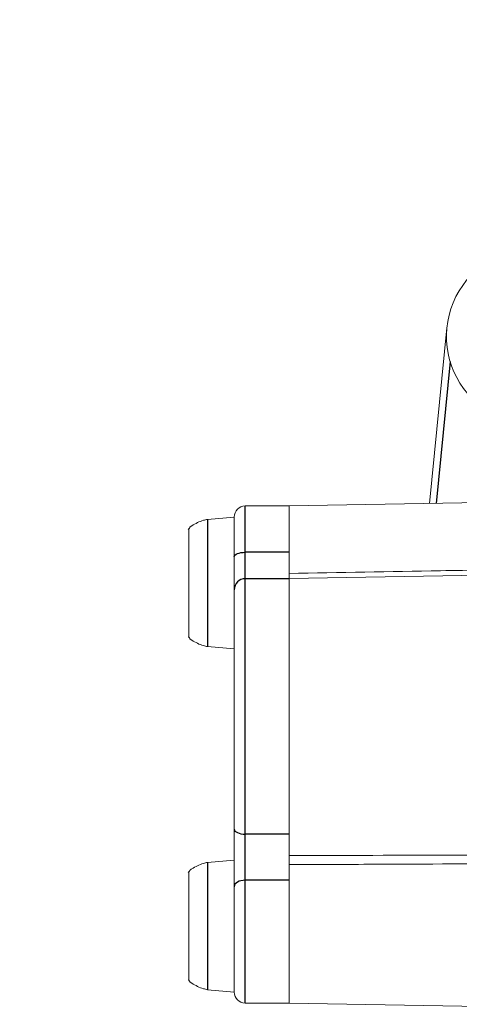
# Model space of a CAD drawing. Extents: x -1050 to 1050, y -742 to 742.
# Drawn here: x 483 to 503, y -73 to -29 of the extents above; entities that cross this region are included whole.
import ezdxf

# ---------------------------------------------------------------- set-up
doc = ezdxf.new("R2010")
doc.units = 0
doc.header["$LTSCALE"] = 25
doc.layers.get('0').update_dxf_attribs({"linetype": 'CONTINUOUS'})
doc.layers.get('DEFPOINTS').update_dxf_attribs({"linetype": 'CONTINUOUS'})
doc.layers.add('BALN', color=7, linetype='CONTINUOUS')
doc.styles.add('BIGFONT', font='ROMANS.shx', dxfattribs={"width": 0.833, "bigfont": 'bigfont.shx'})
doc.dimstyles.new('ITM', dxfattribs={"dimscale": 5, "dimtxt": 3, "dimasz": 1.5, "dimexe": 2, "dimexo": 0, "dimgap": 0.6, "dimtad": 3, "dimdec": 8, "dimdsep": 46, "dimtxsty": 'BIGFONT', "dimblk": 'OPEN', "dimblk1": 'OPEN', "dimblk2": 'OPEN', "dimsah": 1, "dimcen": 0, "dimclrd": 4, "dimclre": 4, "dimclrt": 256, "dimadec": 8, "dimazin": 2, "dimtp": 495, "dimtfac": 1, "dimtdec": 3, "dimtmove": 0, "dimatfit": 3, "dimldrblk": 'OPEN', "dimfxl": 1, "dimarcsym": 0})

# ---------------------------------------------------------------- blocks, each defined once
blk = doc.blocks.new('_OPEN')
at = {"color": 0, "linetype": 'ByBlock'}
for p, q in [((-1, 0.1667), (0, 0)), ((0, 0), (-1, -0.1667)), ((0, 0), (-1, 0))]:
    blk.add_line(p, q, dxfattribs=at)
blk = doc.blocks.new('*D36')
at = {"layer": 'BALN', "color": 4, "lineweight": -2}
for p, q in [((533.979, 183.525), (231.532, 183.525)), ((241.532, 176.025), (241.532, -99.173)), ((519.691, -106.673), (231.532, -106.673))]:
    blk.add_line(p, q, dxfattribs=at)
at = {"layer": 'DEFPOINTS', "color": 0}
for p in [(533.979, 183.525), (241.532, -106.673), (519.691, -106.673)]:
    blk.add_point(p, dxfattribs=at)
at = {"layer": 'BALN', "color": 4, "lineweight": -2, "xscale": 7.5, "yscale": 7.5, "zscale": 7.5}
for p, rotation in [((241.532, 183.525), 90), ((241.532, -106.673), 270)]:
    blk.add_blockref('_OPEN', p, dxfattribs=dict(at, rotation=rotation))
at = {"layer": 'BALN', "color": 1, "insert": (231.032, 38.426), "char_height": 15, "attachment_point": 5, "rotation": 90, "style": 'BIGFONT'}
blk.add_mtext('（266～290）', dxfattribs=at)

msp = doc.modelspace()

# ---------------------------------------------------------------- linework, layer by layer
at = {"layer": 'BALN', "color": 2, "linetype": 'Continuous', "lineweight": 15}
for p, q in [((501.42099832, -50.65063143), (502.21057546, -42.66275128)), ((495.04117605, -50.761992), (493.04117572, -50.761992)), ((503.97518959, -50.60604809), (495.04117605, -50.761992)), ((495.04117605, -73.35044945), (495.04117605, -50.761992)), ((492.54117657, -51.26390176), (491.33230683, -51.36966415)), ((492.54117657, -51.26199208), (492.54117657, -72.85044843)), ((490.47414337, -51.80646049), (490.47414337, -56.7175235)), ((505.84282104, -53.86767712), (495.04117605, -54.05622058)), ((491.33230683, -57.1543196), (492.54117657, -57.26008199)), ((492.54117657, -66.85235946), (491.33230683, -66.95812138)), ((490.47414337, -67.39491725), (490.47414337, -72.30598049)), ((491.33230683, -72.74277637), (492.54117657, -72.84853922)), ((493.04117572, -73.35044945), (495.04117605, -73.35044945)), ((495.04117605, -73.35044945), (512.366833, -73.65287038))]:
    msp.add_line(p, q, dxfattribs=at)
at = {"layer": 'BALN', "color": 3}
for p, q in [((502.35961501, -44.20475884), (501.72298152, -50.64536061)), ((493.04117572, -73.35044945), (493.04117572, -50.761992)), ((491.33230683, -51.36966415), (491.33230683, -57.1543196)), ((495.04117605, -52.86776962), (493.04117572, -52.86776962)), ((495.04117605, -54.06810099), (493.04117572, -54.06810099)), ((495.04117605, -65.67284128), (493.04117572, -65.67284128)), ((491.33230683, -66.95812138), (491.33230683, -72.74277637)), ((495.04117605, -67.76734291), (493.04117572, -67.76734291))]:
    msp.add_line(p, q, dxfattribs=at)
at = {"layer": 'BALN', "color": 3, "flags": 128}
for points in [[(492.54117657, -53.06694413), (492.55078409, -53.02808725), (492.579236, -52.99072329), (492.62544077, -52.9562888), (492.68762332, -52.9261065), (492.76339013, -52.90133658), (492.84983363, -52.88293085), (492.94363086, -52.87159666), (493.04117572, -52.86776962)], [(492.54117657, -65.44680277), (492.55078409, -65.49090089), (492.579236, -65.53330401), (492.62544077, -65.57238324), (492.68762332, -65.60663635), (492.76339013, -65.63474739), (492.84983363, -65.65563509), (492.94363086, -65.66849852), (493.04117572, -65.67284128)], [(493.04117572, -67.76734291), (492.94363086, -67.77306123), (492.84983363, -67.78999547), (492.76339013, -67.81749556), (492.68762332, -67.85450446), (492.62544077, -67.8995991), (492.579236, -67.95104815), (492.55078409, -68.00687349), (492.54117657, -68.06492934)]]:
    msp.add_lwpolyline(points, dxfattribs=at)
at = {"layer": 'BALN', "color": 2, "linetype": 'Continuous', "lineweight": 15}
for centre, radius, start, end in [((506.19117608, -43.05622052), 4, 90, 225), ((493.04117608, -51.26199189), 0.5, 90, 180), ((493.04117608, -72.85044916), 0.5, 180, 270)]:
    msp.add_arc(centre, radius, start, end, dxfattribs=at)
at = {"layer": 'BALN', "color": 3}
msp.add_arc((493.04080442, -54.56772884), 0.49962799, 89.957420197, 179.957539453, dxfattribs=at)
at = {"layer": 'BALN', "color": 2, "linetype": 'Continuous', "lineweight": 15}
for points, knots in [([(491.32308673, -51.37198035), (491.26469582, -51.38486163), (491.01435302, -51.44008831), (490.76173735, -51.57178089), (490.56360133, -51.69449377), (490.51785423, -51.7417992), (490.49200175, -51.78726748), (490.46411139, -51.81725832), (490.45662146, -51.82531232)], [0, 0, 0, 0, 0.1796126235, 0.7700636814, 0.8444006877, 0.876961371, 0.9669581237, 1, 1, 1, 1]), ([(495.04117608, -53.82578567), (497.33386132, -53.7855517), (499.62655807, -53.74551507), (501.91926462, -53.7056509), (503.24509, -53.68259826), (504.57091869, -53.6596034), (505.89675042, -53.63666223)], [0, 0, 0, 0, 0.006879928875, 0.006879928875, 0.006879928875, 0.01085845115, 0.01085845115, 0.01085845115, 0.01085845115]), ([(490.46756823, -56.71094511), (490.47128337, -56.71500865), (490.49520012, -56.74116825), (490.51779366, -56.78223312), (490.56362497, -56.82947081), (490.761659, -56.9522742), (491.0162666, -57.08460001), (491.26862977, -57.14014835), (491.3290174, -57.15344044)], [0, 0, 0, 0, 0.0167241519, 0.1076641992, 0.1405659998, 0.2156823274, 0.8123217204, 1, 1, 1, 1]), ([(495.04117608, -66.64981159), (497.57390116, -66.64157491), (500.10664241, -66.63369185), (502.63939716, -66.62611444), (505.1721519, -66.61853703), (507.70492031, -66.61126544), (510.23770032, -66.60426076), (510.91944331, -66.60237532), (511.60118716, -66.60050927), (512.28293182, -66.59866193)], [0, 0, 0, 0, 0.007600331212, 0.007600331212, 0.007600331212, 0.01520066231, 0.01520066231, 0.01520066231, 0.017246427196, 0.017246427196, 0.017246427196, 0.017246427196]), ([(491.32308673, -66.96043758), (491.2646958, -66.97331885), (491.01435296, -67.02854548), (490.76173795, -67.16023868), (490.56360105, -67.28295088), (490.51785466, -67.33025698), (490.49200135, -67.37572468), (490.46411137, -67.40571584), (490.45662146, -67.41377002)], [0, 0, 0, 0, 0.1796125683, 0.7700634448, 0.8444004283, 0.8769614363, 0.9669577853, 1, 1, 1, 1]), ([(512.28293182, -66.98864345), (510.18002116, -66.99681001), (508.07711725, -67.0052), (505.97422104, -67.01383629), (503.62421446, -67.02348743), (501.27421738, -67.03344596), (498.92423141, -67.04374939), (497.62987618, -67.04942445), (496.3355243, -67.05520425), (495.04117608, -67.06109601)], [0.00096547965, 0.00096547965, 0.00096547965, 0.00096547965, 0.007275796844, 0.007275796844, 0.007275796844, 0.014327636541, 0.014327636541, 0.014327636541, 0.018211738635, 0.018211738635, 0.018211738635, 0.018211738635]), ([(490.46756823, -72.29940163), (490.47128335, -72.30346558), (490.49519879, -72.32962657), (490.5177944, -72.37069002), (490.56362428, -72.41792881), (490.76166234, -72.54072698), (491.01626618, -72.67305744), (491.2686297, -72.72860525), (491.3290174, -72.7418972)], [0, 0, 0, 0, 0.0167250598, 0.10766465, 0.1405669261, 0.215682487, 0.8123218095, 1, 1, 1, 1])]:
    msp.add_open_spline(points, degree=3, knots=knots, dxfattribs=at)

# ---------------------------------------------------------------- dimensions: what is measured, and where the dimension line sits
at = {"layer": 'BALN', "color": 4}
dim = msp.add_linear_dim(base=(241.53162976, -106.67309989), p1=(533.9794299, 183.52521272), p2=(519.69117655, -106.67309989), angle=90, text='（266～290）', dimstyle='ITM', override={"dimdec": 0, "dimclrt": 1}, dxfattribs=at)
dim.commit()
dim.dimension.update_dxf_attribs({"geometry": '*D36', "text_midpoint": (241.53162976, 38.42605641), "dimtype": 160})

doc.saveas('drawing.dxf')
